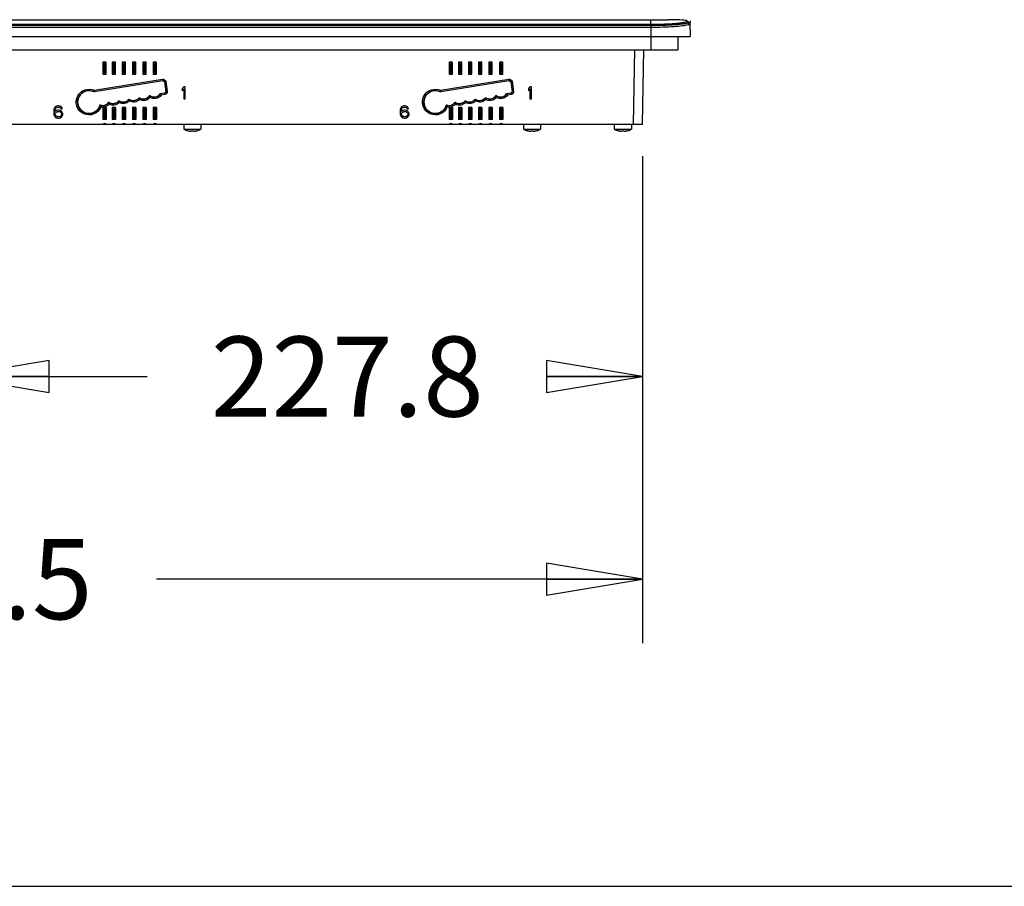
# Model space of a CAD drawing. Units: inches. Extents: x 0 to 11.7, y 0 to 8.3.
# Drawn here: x 3.9 to 5.8, y 0 to 1.7 of the extents above; entities that cross this region are included whole.
import ezdxf

# ---------------------------------------------------------------- set-up
doc = ezdxf.new("R2010")
doc.units = ezdxf.units.IN
doc.header["$LTSCALE"] = 0.64311
doc.header["$MEASUREMENT"] = 0
doc.layers.get('0').update_dxf_attribs({"linetype": 'CONTINUOUS'})
doc.layers.add('02___PRT_ALL_AXES', color=7, linetype='CONTINUOUS')
doc.layers.add('03___PRT_ALL_CURVES', color=7, linetype='CONTINUOUS')
doc.styles.get("Standard").update_dxf_attribs({"font": 'txt', "width": 0.8})
doc.dimstyles.new('DIMSTYLE_1', dxfattribs={"dimtxt": 0.15625, "dimasz": 0.1875, "dimexe": 0.125, "dimexo": 0.0625, "dimgap": 0.078125, "dimtad": 0, "dimtih": 1, "dimtoh": 1, "dimlfac": 6.666667, "dimzin": 4, "dimdsep": 46, "dimtxsty": 'STANDARD', "dimblk": 'CLOSED', "dimblk1": 'CLOSED', "dimblk2": 'CLOSED', "dimcen": 0.09, "dimazin": 1, "dimtfac": 1, "dimtofl": 0, "dimtmove": 0, "dimatfit": 3, "dimldrblk": 'CLOSED', "dimfxl": 1, "dimtolj": 1, "dimtzin": 4, "dimarcsym": 0})
doc.dimstyles.new('DIMSTYLE_2', dxfattribs={"dimtxt": 0.15625, "dimasz": 0.1875, "dimexe": 0.125, "dimexo": 0.0625, "dimgap": 0.078125, "dimtad": 0, "dimtih": 1, "dimtoh": 1, "dimdec": 1, "dimlfac": 6.666667, "dimzin": 4, "dimdsep": 46, "dimtxsty": 'STANDARD', "dimblk": 'CLOSED', "dimblk1": 'CLOSED', "dimblk2": 'CLOSED', "dimcen": 0.09, "dimadec": 1, "dimazin": 1, "dimtfac": 1, "dimtofl": 0, "dimtmove": 0, "dimatfit": 3, "dimldrblk": 'CLOSED', "dimfxl": 1, "dimtolj": 1, "dimtzin": 4, "dimarcsym": 0})

# ---------------------------------------------------------------- blocks, each defined once
blk = doc.blocks.new('_CLOSED')
at = {"color": 0, "linetype": 'BYBLOCK'}
for p, q in [((0, 0), (-1, 0.167)), ((-1, 0.167), (-1, -0.167)), ((-1, -0.167), (0, 0)), ((-1, 0), (0, 0))]:
    blk.add_line(p, q, dxfattribs=at)
blk = doc.blocks.new('*D6')
at = {"color": 2, "linetype": 'CONTINUOUS'}
for p, q in [((2.4362, 1.4251), (2.4362, 0.4744)), ((5.1144, 1.4251), (5.1144, 0.4744)), ((2.4362, 0.5994), (3.3847, 0.5994)), ((5.1144, 0.5994), (4.1659, 0.5994))]:
    blk.add_line(p, q, dxfattribs=at)
at = {"color": 2, "linetype": 'CONTINUOUS', "xscale": 0.1875, "yscale": 0.1875, "zscale": 0.1875, "rotation": 180}
blk.add_blockref('_CLOSED', (2.4362, 0.5994), dxfattribs=at)
at = {"color": 2, "linetype": 'CONTINUOUS', "xscale": 0.1875, "yscale": 0.1875, "zscale": 0.1875}
blk.add_blockref('_CLOSED', (5.1144, 0.5994), dxfattribs=at)
at = {"color": 2, "linetype": 'CONTINUOUS', "insert": (3.7753, 0.6775), "char_height": 0.15625, "width": 0.625, "attachment_point": 2, "line_spacing_factor": 0.9}
blk.add_mtext('453.5', dxfattribs=at)
blk = doc.blocks.new('*D8')
at = {"color": 2, "linetype": 'CONTINUOUS'}
for p, q in [((3.7689, 1.4251), (3.7689, 0.8699)), ((5.1144, 1.4251), (5.1144, 0.8699)), ((3.7689, 0.9949), (4.1478, 0.9949)), ((5.1144, 0.9949), (4.9291, 0.9949))]:
    blk.add_line(p, q, dxfattribs=at)
at = {"color": 2, "linetype": 'CONTINUOUS', "xscale": 0.1875, "yscale": 0.1875, "zscale": 0.1875, "rotation": 180}
blk.add_blockref('_CLOSED', (3.7689, 0.9949), dxfattribs=at)
at = {"color": 2, "linetype": 'CONTINUOUS', "xscale": 0.1875, "yscale": 0.1875, "zscale": 0.1875}
blk.add_blockref('_CLOSED', (5.1144, 0.9949), dxfattribs=at)
at = {"color": 2, "linetype": 'CONTINUOUS', "insert": (4.5384, 1.073), "char_height": 0.15625, "width": 0.625, "attachment_point": 2, "line_spacing_factor": 0.9}
blk.add_mtext('227.8', dxfattribs=at)

msp = doc.modelspace()

# ---------------------------------------------------------------- linework, layer by layer
at = {"color": 7, "linetype": 'CONTINUOUS'}
for p, q in [((2.3919, 1.6913), (5.1305, 1.6913)), ((5.1305, 1.6913), (5.1588, 1.6913)), ((5.1305, 1.6818), (5.1305, 1.6913)), ((5.1588, 1.6913), (5.1653, 1.6913)), ((5.1305, 1.6818), (2.42, 1.6818)), ((5.1306, 1.6761), (2.42, 1.6761)), ((5.1305, 1.6818), (5.1306, 1.6761)), ((5.1306, 1.6761), (5.1306, 1.6588)), ((5.2001, 1.6899), (5.2069, 1.6852)), ((5.2001, 1.6899), (5.2001, 1.6877)), ((5.2001, 1.688), (5.2069, 1.6829)), ((5.2001, 1.6877), (5.2069, 1.6826)), ((5.2069, 1.6852), (5.2074, 1.6588)), ((5.2069, 1.6829), (5.2069, 1.6827)), ((5.2069, 1.6827), (5.2069, 1.6826)), ((2.3432, 1.6588), (5.2074, 1.6588)), ((5.1304, 1.6588), (5.1304, 1.6324)), ((5.1835, 1.6588), (5.1835, 1.6324)), ((2.3671, 1.6324), (5.1835, 1.6324)), ((5.0966, 1.4876), (5.0992, 1.6324)), ((5.1144, 1.4876), (5.1169, 1.6324)), ((4.0615, 1.6086), (4.0615, 1.585)), ((4.0615, 1.6086), (4.0641, 1.606)), ((4.068, 1.6086), (4.0615, 1.6086)), ((4.0641, 1.5877), (4.0641, 1.606)), ((4.0641, 1.606), (4.0653, 1.606)), ((4.068, 1.6086), (4.0653, 1.606)), ((4.0653, 1.606), (4.0653, 1.5877)), ((4.068, 1.585), (4.068, 1.6086)), ((4.0798, 1.6086), (4.0798, 1.585)), ((4.0798, 1.6086), (4.0825, 1.606)), ((4.0863, 1.6086), (4.0798, 1.6086)), ((4.0825, 1.5877), (4.0825, 1.606)), ((4.0825, 1.606), (4.0837, 1.606)), ((4.0863, 1.6086), (4.0837, 1.606)), ((4.0837, 1.606), (4.0837, 1.5877)), ((4.0863, 1.585), (4.0863, 1.6086)), ((4.0994, 1.6086), (4.0994, 1.585)), ((4.0994, 1.6086), (4.102, 1.606)), ((4.1059, 1.6086), (4.0994, 1.6086)), ((4.102, 1.5877), (4.102, 1.606)), ((4.102, 1.606), (4.1032, 1.606)), ((4.1059, 1.6086), (4.1032, 1.606)), ((4.1032, 1.606), (4.1032, 1.5877)), ((4.1059, 1.585), (4.1059, 1.6086)), ((4.119, 1.6086), (4.119, 1.585)), ((4.119, 1.6086), (4.1217, 1.606)), ((4.1255, 1.6086), (4.119, 1.6086)), ((4.1217, 1.5877), (4.1217, 1.606)), ((4.1217, 1.606), (4.1229, 1.606)), ((4.1255, 1.6086), (4.1229, 1.606)), ((4.1229, 1.606), (4.1229, 1.5877)), ((4.1255, 1.585), (4.1255, 1.6086)), ((4.1391, 1.6086), (4.1391, 1.585)), ((4.1391, 1.6086), (4.1418, 1.606)), ((4.1456, 1.6086), (4.1391, 1.6086)), ((4.1418, 1.5877), (4.1418, 1.606)), ((4.1418, 1.606), (4.143, 1.606)), ((4.1456, 1.6086), (4.143, 1.606)), ((4.143, 1.606), (4.143, 1.5877)), ((4.1456, 1.585), (4.1456, 1.6086)), ((4.1598, 1.6086), (4.1598, 1.585)), ((4.1598, 1.6086), (4.1625, 1.606)), ((4.1663, 1.6086), (4.1598, 1.6086)), ((4.1625, 1.5877), (4.1625, 1.606)), ((4.1625, 1.606), (4.1636, 1.606)), ((4.1663, 1.6086), (4.1636, 1.606)), ((4.1636, 1.606), (4.1636, 1.5877)), ((4.1663, 1.585), (4.1663, 1.6086)), ((4.7371, 1.6086), (4.7371, 1.585)), ((4.7436, 1.6086), (4.7371, 1.6086)), ((4.7371, 1.6086), (4.7397, 1.606)), ((4.7397, 1.5877), (4.7397, 1.606)), ((4.7397, 1.606), (4.7409, 1.606)), ((4.7436, 1.6086), (4.7409, 1.606)), ((4.7409, 1.606), (4.7409, 1.5877)), ((4.7436, 1.585), (4.7436, 1.6086)), ((4.7554, 1.6086), (4.7554, 1.585)), ((4.7619, 1.6086), (4.7554, 1.6086)), ((4.7554, 1.6086), (4.7581, 1.606)), ((4.7581, 1.5877), (4.7581, 1.606)), ((4.7581, 1.606), (4.7592, 1.606)), ((4.7619, 1.6086), (4.7592, 1.606)), ((4.7592, 1.606), (4.7592, 1.5877)), ((4.7619, 1.585), (4.7619, 1.6086)), ((4.7749, 1.6086), (4.7749, 1.585)), ((4.7814, 1.6086), (4.7749, 1.6086)), ((4.7749, 1.6086), (4.7776, 1.606)), ((4.7776, 1.5877), (4.7776, 1.606)), ((4.7776, 1.606), (4.7788, 1.606)), ((4.7814, 1.6086), (4.7788, 1.606)), ((4.7788, 1.606), (4.7788, 1.5877)), ((4.7814, 1.585), (4.7814, 1.6086)), ((4.7946, 1.6086), (4.7946, 1.585)), ((4.8011, 1.6086), (4.7946, 1.6086)), ((4.7946, 1.6086), (4.7973, 1.606)), ((4.7973, 1.5877), (4.7973, 1.606)), ((4.7973, 1.606), (4.7985, 1.606)), ((4.8011, 1.6086), (4.7985, 1.606)), ((4.7985, 1.606), (4.7985, 1.5877)), ((4.8011, 1.585), (4.8011, 1.6086)), ((4.8147, 1.6086), (4.8147, 1.585)), ((4.8212, 1.6086), (4.8147, 1.6086)), ((4.8147, 1.6086), (4.8174, 1.606)), ((4.8174, 1.5877), (4.8174, 1.606)), ((4.8174, 1.606), (4.8186, 1.606)), ((4.8212, 1.6086), (4.8186, 1.606)), ((4.8186, 1.606), (4.8186, 1.5877)), ((4.8212, 1.585), (4.8212, 1.6086)), ((4.8354, 1.6086), (4.8354, 1.585)), ((4.8419, 1.6086), (4.8354, 1.6086)), ((4.8354, 1.6086), (4.8381, 1.606)), ((4.8381, 1.606), (4.8392, 1.606)), ((4.8381, 1.5877), (4.8381, 1.606)), ((4.8419, 1.6086), (4.8392, 1.606)), ((4.8392, 1.606), (4.8392, 1.5877)), ((4.8419, 1.585), (4.8419, 1.6086)), ((4.0615, 1.585), (4.0641, 1.5877)), ((4.0615, 1.585), (4.068, 1.585)), ((4.0653, 1.5877), (4.0641, 1.5877)), ((4.068, 1.585), (4.0653, 1.5877)), ((4.0798, 1.585), (4.0825, 1.5877)), ((4.0798, 1.585), (4.0863, 1.585)), ((4.0837, 1.5877), (4.0825, 1.5877)), ((4.0863, 1.585), (4.0837, 1.5877)), ((4.0994, 1.585), (4.102, 1.5877)), ((4.0994, 1.585), (4.1059, 1.585)), ((4.1032, 1.5877), (4.102, 1.5877)), ((4.1059, 1.585), (4.1032, 1.5877)), ((4.119, 1.585), (4.1217, 1.5877)), ((4.119, 1.585), (4.1255, 1.585)), ((4.1229, 1.5877), (4.1217, 1.5877)), ((4.1255, 1.585), (4.1229, 1.5877)), ((4.1391, 1.585), (4.1418, 1.5877)), ((4.1391, 1.585), (4.1456, 1.585)), ((4.143, 1.5877), (4.1418, 1.5877)), ((4.1456, 1.585), (4.143, 1.5877)), ((4.1598, 1.585), (4.1625, 1.5877)), ((4.1598, 1.585), (4.1663, 1.585)), ((4.1636, 1.5877), (4.1625, 1.5877)), ((4.1663, 1.585), (4.1636, 1.5877)), ((4.7371, 1.585), (4.7397, 1.5877)), ((4.7371, 1.585), (4.7436, 1.585)), ((4.7409, 1.5877), (4.7397, 1.5877)), ((4.7436, 1.585), (4.7409, 1.5877)), ((4.7554, 1.585), (4.7581, 1.5877)), ((4.7554, 1.585), (4.7619, 1.585)), ((4.7592, 1.5877), (4.7581, 1.5877)), ((4.7619, 1.585), (4.7592, 1.5877)), ((4.7749, 1.585), (4.7776, 1.5877)), ((4.7749, 1.585), (4.7814, 1.585)), ((4.7788, 1.5877), (4.7776, 1.5877)), ((4.7814, 1.585), (4.7788, 1.5877)), ((4.7946, 1.585), (4.7973, 1.5877)), ((4.7946, 1.585), (4.8011, 1.585)), ((4.7985, 1.5877), (4.7973, 1.5877)), ((4.8011, 1.585), (4.7985, 1.5877)), ((4.8147, 1.585), (4.8174, 1.5877)), ((4.8147, 1.585), (4.8212, 1.585)), ((4.8186, 1.5877), (4.8174, 1.5877)), ((4.8212, 1.585), (4.8186, 1.5877)), ((4.8354, 1.585), (4.8381, 1.5877)), ((4.8354, 1.585), (4.8419, 1.585)), ((4.8392, 1.5877), (4.8381, 1.5877)), ((4.8419, 1.585), (4.8392, 1.5877)), ((4.0447, 1.5535), (4.1777, 1.575)), ((4.0452, 1.5509), (4.1782, 1.5725)), ((4.1777, 1.575), (4.1782, 1.5725)), ((4.1842, 1.5704), (4.1815, 1.57)), ((4.1815, 1.57), (4.1846, 1.5511)), ((4.1842, 1.5704), (4.1872, 1.5514)), ((4.2192, 1.5602), (4.2162, 1.5567)), ((4.2162, 1.5567), (4.2162, 1.5527)), ((4.2162, 1.5527), (4.2192, 1.5562)), ((4.2222, 1.5602), (4.2192, 1.5602)), ((4.2192, 1.5562), (4.2192, 1.5366)), ((4.2222, 1.5366), (4.2222, 1.5602)), ((4.7203, 1.5535), (4.8533, 1.575)), ((4.7208, 1.5509), (4.8537, 1.5725)), ((4.8533, 1.575), (4.8537, 1.5725)), ((4.8598, 1.5704), (4.8571, 1.57)), ((4.8571, 1.57), (4.8602, 1.5511)), ((4.8598, 1.5704), (4.8628, 1.5514)), ((4.8948, 1.5602), (4.8918, 1.5567)), ((4.8918, 1.5567), (4.8918, 1.5527)), ((4.8918, 1.5527), (4.8948, 1.5562)), ((4.8977, 1.5602), (4.8948, 1.5602)), ((4.8948, 1.5562), (4.8948, 1.5366)), ((4.8977, 1.5366), (4.8977, 1.5602)), ((4.0446, 1.5535), (4.0435, 1.5511)), ((4.0435, 1.5509), (4.0435, 1.5511)), ((4.0447, 1.5535), (4.0452, 1.5509)), ((4.1322, 1.5388), (4.1321, 1.5391)), ((4.1322, 1.5388), (4.1327, 1.5353)), ((4.1527, 1.5432), (4.1527, 1.5435)), ((4.1527, 1.5432), (4.1534, 1.5394)), ((4.1822, 1.5477), (4.1735, 1.5463)), ((4.1735, 1.5463), (4.1751, 1.5438)), ((4.1826, 1.545), (4.1751, 1.5438)), ((4.1826, 1.545), (4.1822, 1.5477)), ((4.1872, 1.5514), (4.1846, 1.5511)), ((4.7202, 1.5535), (4.7191, 1.5511)), ((4.7191, 1.5509), (4.7191, 1.5511)), ((4.7203, 1.5535), (4.7208, 1.5509)), ((4.8078, 1.5388), (4.8077, 1.5391)), ((4.8078, 1.5388), (4.8083, 1.5353)), ((4.8283, 1.5432), (4.8282, 1.5435)), ((4.8283, 1.5432), (4.829, 1.5394)), ((4.8578, 1.5477), (4.8491, 1.5463)), ((4.8491, 1.5463), (4.8507, 1.5438)), ((4.8582, 1.545), (4.8507, 1.5438)), ((4.8582, 1.545), (4.8578, 1.5477)), ((4.8628, 1.5514), (4.8602, 1.5511)), ((3.9671, 1.519), (3.9661, 1.5165)), ((3.9685, 1.521), (3.9671, 1.519)), ((3.971, 1.5225), (3.9685, 1.521)), ((3.969, 1.5175), (3.97, 1.519)), ((3.97, 1.519), (3.9715, 1.52)), ((3.9734, 1.523), (3.971, 1.5225)), ((3.9715, 1.52), (3.973, 1.5205)), ((3.973, 1.5205), (3.9759, 1.5205)), ((3.9754, 1.523), (3.9734, 1.523)), ((3.9779, 1.5225), (3.9754, 1.523)), ((3.9759, 1.5205), (3.9774, 1.52)), ((3.9774, 1.52), (3.9789, 1.519)), ((3.9803, 1.521), (3.9779, 1.5225)), ((3.9789, 1.519), (3.9798, 1.5175)), ((3.9818, 1.519), (3.9803, 1.521)), ((3.9823, 1.5175), (3.9818, 1.519)), ((4.0562, 1.5249), (4.0579, 1.5215)), ((4.0615, 1.52), (4.0615, 1.4964)), ((4.0615, 1.52), (4.0641, 1.5174)), ((4.068, 1.52), (4.0615, 1.52)), ((4.068, 1.52), (4.0653, 1.5174)), ((4.068, 1.52), (4.068, 1.4964)), ((4.0734, 1.5298), (4.0733, 1.53)), ((4.0734, 1.5298), (4.074, 1.5263)), ((4.0798, 1.52), (4.0798, 1.4964)), ((4.0798, 1.52), (4.0825, 1.5174)), ((4.0863, 1.52), (4.0798, 1.52)), ((4.0863, 1.52), (4.0837, 1.5174)), ((4.0863, 1.52), (4.0863, 1.4964)), ((4.0928, 1.5329), (4.0928, 1.5332)), ((4.0928, 1.5329), (4.0933, 1.5294)), ((4.0994, 1.52), (4.0994, 1.4964)), ((4.0994, 1.52), (4.102, 1.5174)), ((4.1059, 1.52), (4.0994, 1.52)), ((4.1059, 1.52), (4.1032, 1.5174)), ((4.1059, 1.52), (4.1059, 1.4964)), ((4.1125, 1.5358), (4.1124, 1.5361)), ((4.1125, 1.5358), (4.113, 1.5324)), ((4.119, 1.52), (4.119, 1.4964)), ((4.119, 1.52), (4.1217, 1.5174)), ((4.1255, 1.52), (4.119, 1.52)), ((4.1255, 1.52), (4.1229, 1.5174)), ((4.1255, 1.52), (4.1255, 1.4964)), ((4.1391, 1.52), (4.1391, 1.4964)), ((4.1391, 1.52), (4.1418, 1.5174)), ((4.1456, 1.52), (4.1391, 1.52)), ((4.1456, 1.52), (4.143, 1.5174)), ((4.1456, 1.52), (4.1456, 1.4964)), ((4.1598, 1.52), (4.1598, 1.4964)), ((4.1598, 1.52), (4.1625, 1.5174)), ((4.1663, 1.52), (4.1598, 1.52)), ((4.1663, 1.52), (4.1636, 1.5174)), ((4.1663, 1.52), (4.1663, 1.4964)), ((4.2192, 1.5366), (4.2222, 1.5366)), ((4.6426, 1.519), (4.6417, 1.5165)), ((4.6441, 1.521), (4.6426, 1.519)), ((4.6466, 1.5225), (4.6441, 1.521)), ((4.6446, 1.5175), (4.6456, 1.519)), ((4.6456, 1.519), (4.6471, 1.52)), ((4.649, 1.523), (4.6466, 1.5225)), ((4.6471, 1.52), (4.6485, 1.5205)), ((4.6485, 1.5205), (4.6515, 1.5205)), ((4.651, 1.523), (4.649, 1.523)), ((4.6535, 1.5225), (4.651, 1.523)), ((4.6515, 1.5205), (4.653, 1.52)), ((4.653, 1.52), (4.6545, 1.519)), ((4.6559, 1.521), (4.6535, 1.5225)), ((4.6545, 1.519), (4.6554, 1.5175)), ((4.6574, 1.519), (4.6559, 1.521)), ((4.6579, 1.5175), (4.6574, 1.519)), ((4.7318, 1.5249), (4.7335, 1.5215)), ((4.7371, 1.52), (4.7371, 1.4964)), ((4.7436, 1.52), (4.7371, 1.52)), ((4.7371, 1.52), (4.7397, 1.5174)), ((4.7436, 1.52), (4.7409, 1.5174)), ((4.7436, 1.52), (4.7436, 1.4964)), ((4.749, 1.5298), (4.7489, 1.53)), ((4.749, 1.5298), (4.7496, 1.5263)), ((4.7554, 1.52), (4.7554, 1.4964)), ((4.7619, 1.52), (4.7554, 1.52)), ((4.7554, 1.52), (4.7581, 1.5174)), ((4.7619, 1.52), (4.7592, 1.5174)), ((4.7619, 1.52), (4.7619, 1.4964)), ((4.7684, 1.5329), (4.7684, 1.5332)), ((4.7684, 1.5329), (4.7689, 1.5294)), ((4.7749, 1.52), (4.7749, 1.4964)), ((4.7814, 1.52), (4.7749, 1.52)), ((4.7749, 1.52), (4.7776, 1.5174)), ((4.7814, 1.52), (4.7788, 1.5174)), ((4.7814, 1.52), (4.7814, 1.4964)), ((4.7881, 1.5358), (4.788, 1.5361)), ((4.7881, 1.5358), (4.7886, 1.5324)), ((4.7946, 1.52), (4.7946, 1.4964)), ((4.8011, 1.52), (4.7946, 1.52)), ((4.7946, 1.52), (4.7973, 1.5174)), ((4.8011, 1.52), (4.7985, 1.5174)), ((4.8011, 1.52), (4.8011, 1.4964)), ((4.8147, 1.52), (4.8147, 1.4964)), ((4.8212, 1.52), (4.8147, 1.52)), ((4.8147, 1.52), (4.8174, 1.5174)), ((4.8212, 1.52), (4.8186, 1.5174)), ((4.8212, 1.52), (4.8212, 1.4964)), ((4.8354, 1.52), (4.8354, 1.4964)), ((4.8419, 1.52), (4.8354, 1.52)), ((4.8354, 1.52), (4.8381, 1.5174)), ((4.8419, 1.52), (4.8392, 1.5174)), ((4.8419, 1.52), (4.8419, 1.4964)), ((4.8948, 1.5366), (4.8977, 1.5366)), ((3.9661, 1.5165), (3.9656, 1.5129)), ((3.9656, 1.5129), (3.9656, 1.5094)), ((3.9656, 1.5094), (3.9661, 1.5059)), ((3.9661, 1.5059), (3.9671, 1.5034)), ((3.9671, 1.5034), (3.9685, 1.5014)), ((3.968, 1.5129), (3.9685, 1.516)), ((3.971, 1.5139), (3.968, 1.5119)), ((3.968, 1.5119), (3.968, 1.5129)), ((3.9685, 1.516), (3.969, 1.5175)), ((3.9685, 1.5079), (3.969, 1.5094)), ((3.9685, 1.5064), (3.9685, 1.5079)), ((3.969, 1.5049), (3.9685, 1.5064)), ((3.9685, 1.5014), (3.971, 1.4999)), ((3.969, 1.5094), (3.97, 1.5104)), ((3.97, 1.5034), (3.969, 1.5049)), ((3.97, 1.5104), (3.9715, 1.5114)), ((3.9715, 1.5024), (3.97, 1.5034)), ((3.9734, 1.5145), (3.971, 1.5139)), ((3.971, 1.4999), (3.9734, 1.4994)), ((3.9715, 1.5114), (3.973, 1.5119)), ((3.973, 1.5019), (3.9715, 1.5024)), ((3.973, 1.5119), (3.9764, 1.5119)), ((3.9764, 1.5019), (3.973, 1.5019)), ((3.9759, 1.5145), (3.9734, 1.5145)), ((3.9734, 1.4994), (3.9759, 1.4994)), ((3.9784, 1.5139), (3.9759, 1.5145)), ((3.9759, 1.4994), (3.9784, 1.4999)), ((3.9764, 1.5119), (3.9779, 1.5114)), ((3.9779, 1.5024), (3.9764, 1.5019)), ((3.9779, 1.5114), (3.9794, 1.5104)), ((3.9794, 1.5034), (3.9779, 1.5024)), ((3.9808, 1.5124), (3.9784, 1.5139)), ((3.9784, 1.4999), (3.9808, 1.5014)), ((3.9794, 1.5104), (3.9803, 1.5094)), ((3.9803, 1.5049), (3.9794, 1.5034)), ((3.9798, 1.5175), (3.9823, 1.5175)), ((3.9803, 1.5094), (3.9808, 1.5079)), ((3.9808, 1.5064), (3.9803, 1.5049)), ((3.9823, 1.5109), (3.9808, 1.5124)), ((3.9808, 1.5079), (3.9808, 1.5064)), ((3.9808, 1.5014), (3.9823, 1.5034)), ((3.9833, 1.5084), (3.9823, 1.5109)), ((3.9823, 1.5034), (3.9833, 1.5059)), ((3.9833, 1.5059), (3.9833, 1.5084)), ((4.0615, 1.4964), (4.0641, 1.4991)), ((4.0641, 1.4991), (4.0641, 1.5174)), ((4.0641, 1.5174), (4.0653, 1.5174)), ((4.0653, 1.4991), (4.0641, 1.4991)), ((4.0653, 1.5174), (4.0653, 1.4991)), ((4.068, 1.4964), (4.0653, 1.4991)), ((4.0798, 1.4964), (4.0825, 1.4991)), ((4.0825, 1.4991), (4.0825, 1.5174)), ((4.0825, 1.5174), (4.0837, 1.5174)), ((4.0837, 1.4991), (4.0825, 1.4991)), ((4.0837, 1.5174), (4.0837, 1.4991)), ((4.0863, 1.4964), (4.0837, 1.4991)), ((4.0994, 1.4964), (4.102, 1.4991)), ((4.102, 1.4991), (4.102, 1.5174)), ((4.102, 1.5174), (4.1032, 1.5174)), ((4.1032, 1.4991), (4.102, 1.4991)), ((4.1032, 1.5174), (4.1032, 1.4991)), ((4.1059, 1.4964), (4.1032, 1.4991)), ((4.119, 1.4964), (4.1217, 1.4991)), ((4.1217, 1.4991), (4.1217, 1.5174)), ((4.1217, 1.5174), (4.1229, 1.5174)), ((4.1229, 1.4991), (4.1217, 1.4991)), ((4.1229, 1.5174), (4.1229, 1.4991)), ((4.1255, 1.4964), (4.1229, 1.4991)), ((4.1391, 1.4964), (4.1418, 1.4991)), ((4.1418, 1.4991), (4.1418, 1.5174)), ((4.1418, 1.5174), (4.143, 1.5174)), ((4.143, 1.4991), (4.1418, 1.4991)), ((4.143, 1.5174), (4.143, 1.4991)), ((4.1456, 1.4964), (4.143, 1.4991)), ((4.1598, 1.4964), (4.1625, 1.4991)), ((4.1625, 1.4991), (4.1625, 1.5174)), ((4.1625, 1.5174), (4.1636, 1.5174)), ((4.1636, 1.4991), (4.1625, 1.4991)), ((4.1636, 1.5174), (4.1636, 1.4991)), ((4.1663, 1.4964), (4.1636, 1.4991)), ((4.6417, 1.5165), (4.6412, 1.5129)), ((4.6412, 1.5129), (4.6412, 1.5094)), ((4.6412, 1.5094), (4.6417, 1.5059)), ((4.6417, 1.5059), (4.6426, 1.5034)), ((4.6426, 1.5034), (4.6441, 1.5014)), ((4.6436, 1.5129), (4.6441, 1.516)), ((4.6466, 1.5139), (4.6436, 1.5119)), ((4.6436, 1.5119), (4.6436, 1.5129)), ((4.6441, 1.516), (4.6446, 1.5175)), ((4.6441, 1.5079), (4.6446, 1.5094)), ((4.6441, 1.5064), (4.6441, 1.5079)), ((4.6446, 1.5049), (4.6441, 1.5064)), ((4.6441, 1.5014), (4.6466, 1.4999)), ((4.6446, 1.5094), (4.6456, 1.5104)), ((4.6456, 1.5034), (4.6446, 1.5049)), ((4.6456, 1.5104), (4.6471, 1.5114)), ((4.6471, 1.5024), (4.6456, 1.5034)), ((4.649, 1.5145), (4.6466, 1.5139)), ((4.6466, 1.4999), (4.649, 1.4994)), ((4.6471, 1.5114), (4.6485, 1.5119)), ((4.6485, 1.5019), (4.6471, 1.5024)), ((4.6485, 1.5119), (4.652, 1.5119)), ((4.652, 1.5019), (4.6485, 1.5019)), ((4.6515, 1.5145), (4.649, 1.5145)), ((4.649, 1.4994), (4.6515, 1.4994)), ((4.654, 1.5139), (4.6515, 1.5145)), ((4.6515, 1.4994), (4.654, 1.4999)), ((4.652, 1.5119), (4.6535, 1.5114)), ((4.6535, 1.5024), (4.652, 1.5019)), ((4.6535, 1.5114), (4.6549, 1.5104)), ((4.6549, 1.5034), (4.6535, 1.5024)), ((4.6564, 1.5124), (4.654, 1.5139)), ((4.654, 1.4999), (4.6564, 1.5014)), ((4.6549, 1.5104), (4.6559, 1.5094)), ((4.6559, 1.5049), (4.6549, 1.5034)), ((4.6554, 1.5175), (4.6579, 1.5175)), ((4.6559, 1.5094), (4.6564, 1.5079)), ((4.6564, 1.5064), (4.6559, 1.5049)), ((4.6579, 1.5109), (4.6564, 1.5124)), ((4.6564, 1.5079), (4.6564, 1.5064)), ((4.6564, 1.5014), (4.6579, 1.5034)), ((4.6589, 1.5084), (4.6579, 1.5109)), ((4.6579, 1.5034), (4.6589, 1.5059)), ((4.6589, 1.5059), (4.6589, 1.5084)), ((4.7371, 1.4964), (4.7397, 1.4991)), ((4.7397, 1.4991), (4.7397, 1.5174)), ((4.7397, 1.5174), (4.7409, 1.5174)), ((4.7409, 1.4991), (4.7397, 1.4991)), ((4.7409, 1.5174), (4.7409, 1.4991)), ((4.7436, 1.4964), (4.7409, 1.4991)), ((4.7554, 1.4964), (4.7581, 1.4991)), ((4.7581, 1.4991), (4.7581, 1.5174)), ((4.7581, 1.5174), (4.7592, 1.5174)), ((4.7592, 1.4991), (4.7581, 1.4991)), ((4.7592, 1.5174), (4.7592, 1.4991)), ((4.7619, 1.4964), (4.7592, 1.4991)), ((4.7749, 1.4964), (4.7776, 1.4991)), ((4.7776, 1.4991), (4.7776, 1.5174)), ((4.7776, 1.5174), (4.7788, 1.5174)), ((4.7788, 1.4991), (4.7776, 1.4991)), ((4.7788, 1.5174), (4.7788, 1.4991)), ((4.7814, 1.4964), (4.7788, 1.4991)), ((4.7946, 1.4964), (4.7973, 1.4991)), ((4.7973, 1.4991), (4.7973, 1.5174)), ((4.7973, 1.5174), (4.7985, 1.5174)), ((4.7985, 1.4991), (4.7973, 1.4991)), ((4.7985, 1.5174), (4.7985, 1.4991)), ((4.8011, 1.4964), (4.7985, 1.4991)), ((4.8147, 1.4964), (4.8174, 1.4991)), ((4.8174, 1.4991), (4.8174, 1.5174)), ((4.8174, 1.5174), (4.8186, 1.5174)), ((4.8186, 1.4991), (4.8174, 1.4991)), ((4.8186, 1.5174), (4.8186, 1.4991)), ((4.8212, 1.4964), (4.8186, 1.4991)), ((4.8354, 1.4964), (4.8381, 1.4991)), ((4.8381, 1.5174), (4.8392, 1.5174)), ((4.8381, 1.4991), (4.8381, 1.5174)), ((4.8392, 1.4991), (4.8381, 1.4991)), ((4.8392, 1.5174), (4.8392, 1.4991)), ((4.8419, 1.4964), (4.8392, 1.4991)), ((2.4362, 1.4876), (5.1144, 1.4876)), ((4.068, 1.4964), (4.0615, 1.4964)), ((4.0863, 1.4964), (4.0798, 1.4964)), ((4.1059, 1.4964), (4.0994, 1.4964)), ((4.1255, 1.4964), (4.119, 1.4964)), ((4.1456, 1.4964), (4.1391, 1.4964)), ((4.1663, 1.4964), (4.1598, 1.4964)), ((4.2192, 1.487), (4.2192, 1.4776)), ((4.2526, 1.487), (4.2192, 1.487)), ((4.2526, 1.487), (4.2526, 1.4776)), ((4.7436, 1.4964), (4.7371, 1.4964)), ((4.7619, 1.4964), (4.7554, 1.4964)), ((4.7814, 1.4964), (4.7749, 1.4964)), ((4.8011, 1.4964), (4.7946, 1.4964)), ((4.8212, 1.4964), (4.8147, 1.4964)), ((4.8419, 1.4964), (4.8354, 1.4964)), ((4.9155, 1.487), (4.8821, 1.487)), ((4.8821, 1.487), (4.8821, 1.4776)), ((4.9155, 1.487), (4.9155, 1.4776)), ((5.0927, 1.487), (5.0593, 1.487)), ((5.0593, 1.487), (5.0593, 1.4776)), ((5.0927, 1.487), (5.0927, 1.4776)), ((4.2274, 1.4746), (4.2275, 1.4747)), ((4.2337, 1.4741), (4.2337, 1.4747)), ((4.2381, 1.4747), (4.2381, 1.4741)), ((4.2444, 1.4747), (4.2444, 1.4746)), ((4.8903, 1.4746), (4.8903, 1.4747)), ((4.8966, 1.4741), (4.8966, 1.4747)), ((4.901, 1.4747), (4.901, 1.4741)), ((4.9073, 1.4747), (4.9073, 1.4746)), ((5.0675, 1.4746), (5.0675, 1.4747)), ((5.0738, 1.4741), (5.0738, 1.4747)), ((5.0782, 1.4747), (5.0782, 1.4741)), ((5.0844, 1.4747), (5.0845, 1.4746)), ((0, 0), (11.6929, 0))]:
    msp.add_line(p, q, dxfattribs=at)
for centre, radius, start, end in [((5.1624, 1.1837), 0.5076, 87.7047, 89.6677), ((5.1624, 1.1844), 0.5069, 85.7338, 89.6686), ((5.1624, 1.1854), 0.5059, 85.7313, 87.704), ((4.1465, 1.569), 0.1005, 205.8753, 206.0333), ((4.0618, 1.538), 0.0142, 246.7378, 266.5571), ((4.0618, 1.5379), 0.0168, 256.6065, 266.1191), ((4.0618, 1.5379), 0.0169, 266.1677, 282.451), ((4.0618, 1.538), 0.0142, 266.6733, 283.0015), ((4.0618, 1.5379), 0.0169, 303.116, 316.4915), ((4.8221, 1.569), 0.1005, 205.8753, 206.0333), ((4.7374, 1.538), 0.0142, 246.7378, 266.5571), ((4.7374, 1.5379), 0.0168, 256.6065, 266.1191), ((4.7374, 1.5379), 0.0169, 266.1677, 282.451), ((4.7374, 1.538), 0.0142, 266.6733, 283.0015), ((4.7374, 1.5379), 0.0169, 303.116, 316.4915), ((4.0647, 1.4817), 0.00674, 61.1892, 118.8108), ((4.0831, 1.4817), 0.00674, 61.1892, 118.8108), ((4.1026, 1.4817), 0.00674, 61.1892, 118.8108), ((4.1223, 1.4817), 0.00674, 61.1892, 118.8108), ((4.1424, 1.4817), 0.00674, 61.1892, 118.8108), ((4.1631, 1.4817), 0.00674, 61.1892, 118.8108), ((4.7403, 1.4817), 0.00674, 61.1892, 118.8108), ((4.7587, 1.4817), 0.00674, 61.1892, 118.8108), ((4.7782, 1.4817), 0.00674, 61.1892, 118.8108), ((4.7979, 1.4817), 0.00674, 61.1892, 118.8108), ((4.818, 1.4817), 0.00674, 61.1892, 118.8108), ((4.8386, 1.4817), 0.00674, 61.1892, 118.8108), ((4.2359, 1.5106), 0.037, 243.1849, 256.0904), ((4.2359, 1.5106), 0.0369, 256.7591, 261.4445), ((4.2337, 1.496), 0.0222, 261.4413, 262.6386), ((4.2359, 1.5155), 0.0409, 266.938, 273.062), ((4.2381, 1.496), 0.0222, 277.3614, 278.5586), ((4.2359, 1.5106), 0.0369, 278.5555, 283.2409), ((4.2359, 1.5106), 0.037, 283.9096, 296.8151), ((4.8988, 1.5106), 0.037, 243.1849, 256.0904), ((4.8988, 1.5106), 0.0369, 256.7591, 261.4445), ((4.8966, 1.496), 0.0222, 261.4413, 262.6386), ((4.8988, 1.5155), 0.0409, 266.938, 273.062), ((4.901, 1.496), 0.0222, 277.3614, 278.5586), ((4.8988, 1.5106), 0.0369, 278.5555, 283.2409), ((4.8988, 1.5106), 0.037, 283.9096, 296.8151), ((5.076, 1.5106), 0.037, 243.1849, 256.0904), ((5.076, 1.5106), 0.0369, 256.7591, 261.4445), ((5.0738, 1.496), 0.0222, 261.4413, 262.6386), ((5.076, 1.5155), 0.0409, 266.938, 273.062), ((5.0782, 1.496), 0.0222, 277.3614, 278.5586), ((5.076, 1.5106), 0.0369, 278.5555, 283.2409), ((5.076, 1.5106), 0.037, 283.9096, 296.8151)]:
    msp.add_arc(centre, radius, start, end, dxfattribs=at)
for centre, major_axis, ratio, start_param, end_param in [((4.1785, 1.5693), (0.00295, 0.00021), 0.999744, 0.08823, 1.658721), ((4.854, 1.5693), (0.00295, 0.00021), 0.999744, 0.08823, 1.658721), ((4.0345, 1.5305), (0, 0.0223), 1, -0.416079, 4.467539), ((4.1208, 1.5473), (0, 0.014), 1, -3.785761, -2.195833), ((4.1405, 1.5503), (0, 0.014), 1, -3.783343, -2.080609), ((4.1617, 1.5541), (0, 0.0139), 1, -3.850629, -2.14686), ((4.1815, 1.5507), (-0.00182, 0.00232), 0.999343, -3.646461, -2.075969), ((4.7101, 1.5305), (0, 0.0223), 1, -0.416079, 4.467539), ((4.7964, 1.5473), (0, 0.014), 1, -3.785761, -2.195833), ((4.8161, 1.5503), (0, 0.014), 1, -3.783343, -2.080609), ((4.8373, 1.5541), (0, 0.0139), 1, -3.850629, -2.14686), ((4.8571, 1.5507), (-0.00182, 0.00232), 0.999343, -3.646461, -2.075969), ((4.0618, 1.5379), (0, 0.014), 1, 2.718996, 4.11448), ((4.0815, 1.5414), (0, 0.014), 1, -3.763691, -2.199353), ((4.1011, 1.5443), (0, 0.014), 1, -3.785695, -2.199288), ((4.7374, 1.5379), (0, 0.014), 1, 2.718996, 4.11448), ((4.7571, 1.5414), (0, 0.014), 1, -3.763691, -2.199353), ((4.7767, 1.5443), (0, 0.014), 1, -3.785695, -2.199288)]:
    msp.add_ellipse(centre, major_axis=major_axis, ratio=ratio, start_param=start_param, end_param=end_param, dxfattribs=at)
for points, knots in [([(5.2001, 1.6877), (5.2001, 1.6872), (5.1977, 1.6862), (5.1942, 1.6854), (5.1876, 1.6844), (5.1792, 1.6835), (5.1688, 1.6828), (5.1524, 1.682), (5.1395, 1.6818), (5.1306, 1.6818)], [0, 0, 0, 0, 0.024529, 0.082748, 0.17521, 0.298836, 0.449218, 0.620592, 1, 1, 1, 1]), ([(5.2036, 1.681), (5.2001, 1.68), (5.1909, 1.6787), (5.1745, 1.6773), (5.1537, 1.6763), (5.1386, 1.6761), (5.1306, 1.6761)], [0, 0, 0, 0, 0.147744, 0.379601, 0.673367, 1, 1, 1, 1]), ([(5.2069, 1.6826), (5.2067, 1.6822), (5.2055, 1.6816), (5.2044, 1.6812), (5.2036, 1.681)], [0, 0, 0, 0, 0.354197, 1, 1, 1, 1]), ([(4.1777, 1.575), (4.1791, 1.5753), (4.1823, 1.5746), (4.1839, 1.5718), (4.1842, 1.5704)], [0, 0, 0, 0, 0.500108, 1, 1, 1, 1]), ([(4.8533, 1.575), (4.8547, 1.5753), (4.8579, 1.5746), (4.8595, 1.5718), (4.8598, 1.5704)], [0, 0, 0, 0, 0.500108, 1, 1, 1, 1]), ([(4.0123, 1.5424), (4.0152, 1.5478), (4.0255, 1.5567), (4.0391, 1.5559), (4.0447, 1.5535)], [0, 0, 0, 0, 0.500171, 1, 1, 1, 1]), ([(4.1782, 1.5725), (4.1789, 1.5726), (4.1806, 1.5722), (4.1814, 1.5708), (4.1815, 1.57)], [0, 0, 0, 0, 0.500524, 1, 1, 1, 1]), ([(4.6879, 1.5424), (4.6908, 1.5478), (4.7011, 1.5567), (4.7147, 1.5559), (4.7203, 1.5535)], [0, 0, 0, 0, 0.500171, 1, 1, 1, 1]), ([(4.8537, 1.5725), (4.8545, 1.5726), (4.8561, 1.5722), (4.857, 1.5708), (4.8571, 1.57)], [0, 0, 0, 0, 0.500524, 1, 1, 1, 1]), ([(4.0579, 1.5215), (4.0555, 1.5153), (4.0451, 1.5045), (4.0228, 1.505), (4.0078, 1.5215), (4.0092, 1.5365), (4.0123, 1.5424)], [0, 0, 0, 0, 0.249558, 0.499559, 0.749893, 1, 1, 1, 1]), ([(4.0126, 1.5358), (4.0141, 1.5419), (4.023, 1.5535), (4.0377, 1.5537), (4.0435, 1.5511)], [0, 0, 0, 0, 0.500265, 1, 1, 1, 1]), ([(4.1322, 1.5388), (4.13, 1.536), (4.1232, 1.5317), (4.1154, 1.5337), (4.1125, 1.5358)], [0, 0, 0, 0, 0.499831, 1, 1, 1, 1]), ([(4.1527, 1.5432), (4.1508, 1.5399), (4.1438, 1.5347), (4.1353, 1.5366), (4.1322, 1.5388)], [0, 0, 0, 0, 0.499799, 1, 1, 1, 1]), ([(4.1534, 1.5394), (4.151, 1.5366), (4.144, 1.5324), (4.136, 1.5336), (4.1327, 1.5353)], [0, 0, 0, 0, 0.499801, 1, 1, 1, 1]), ([(4.1735, 1.5463), (4.1714, 1.5431), (4.1641, 1.5382), (4.1557, 1.5407), (4.1527, 1.5432)], [0, 0, 0, 0, 0.499798, 1, 1, 1, 1]), ([(4.1751, 1.5438), (4.1727, 1.5407), (4.1653, 1.536), (4.1568, 1.5375), (4.1534, 1.5394)], [0, 0, 0, 0, 0.499792, 1, 1, 1, 1]), ([(4.1846, 1.5511), (4.1847, 1.5503), (4.1844, 1.5487), (4.1829, 1.5478), (4.1822, 1.5477)], [0, 0, 0, 0, 0.500381, 1, 1, 1, 1]), ([(4.1872, 1.5514), (4.1875, 1.55), (4.1868, 1.5469), (4.184, 1.5452), (4.1826, 1.545)], [0, 0, 0, 0, 0.500061, 1, 1, 1, 1]), ([(4.7335, 1.5215), (4.7311, 1.5153), (4.7207, 1.5045), (4.6984, 1.505), (4.6834, 1.5215), (4.6848, 1.5365), (4.6879, 1.5424)], [0, 0, 0, 0, 0.249558, 0.499559, 0.749893, 1, 1, 1, 1]), ([(4.6882, 1.5358), (4.6897, 1.5419), (4.6986, 1.5535), (4.7133, 1.5537), (4.7191, 1.5511)], [0, 0, 0, 0, 0.500265, 1, 1, 1, 1]), ([(4.8078, 1.5388), (4.8056, 1.536), (4.7988, 1.5317), (4.791, 1.5337), (4.7881, 1.5358)], [0, 0, 0, 0, 0.499831, 1, 1, 1, 1]), ([(4.8283, 1.5432), (4.8264, 1.5399), (4.8194, 1.5347), (4.8109, 1.5366), (4.8078, 1.5388)], [0, 0, 0, 0, 0.499799, 1, 1, 1, 1]), ([(4.829, 1.5394), (4.8266, 1.5366), (4.8196, 1.5324), (4.8116, 1.5336), (4.8083, 1.5353)], [0, 0, 0, 0, 0.499801, 1, 1, 1, 1]), ([(4.8491, 1.5463), (4.847, 1.5431), (4.8397, 1.5382), (4.8313, 1.5407), (4.8283, 1.5432)], [0, 0, 0, 0, 0.499798, 1, 1, 1, 1]), ([(4.8507, 1.5438), (4.8483, 1.5407), (4.8409, 1.536), (4.8324, 1.5375), (4.829, 1.5394)], [0, 0, 0, 0, 0.499792, 1, 1, 1, 1]), ([(4.8602, 1.5511), (4.8603, 1.5503), (4.8599, 1.5487), (4.8585, 1.5478), (4.8578, 1.5477)], [0, 0, 0, 0, 0.500381, 1, 1, 1, 1]), ([(4.8628, 1.5514), (4.863, 1.55), (4.8623, 1.5469), (4.8596, 1.5452), (4.8582, 1.545)], [0, 0, 0, 0, 0.500061, 1, 1, 1, 1]), ([(4.0562, 1.5249), (4.0548, 1.5194), (4.0472, 1.5091), (4.0285, 1.5065), (4.0132, 1.5175), (4.0113, 1.5302), (4.0126, 1.5358)], [0, 0, 0, 0, 0.249525, 0.499444, 0.74977, 1, 1, 1, 1]), ([(4.0928, 1.5329), (4.0907, 1.5301), (4.084, 1.5259), (4.0763, 1.5277), (4.0734, 1.5298)], [0, 0, 0, 0, 0.499834, 1, 1, 1, 1]), ([(4.0933, 1.5294), (4.0909, 1.527), (4.0844, 1.5236), (4.0771, 1.5247), (4.074, 1.5263)], [0, 0, 0, 0, 0.499835, 1, 1, 1, 1]), ([(4.1125, 1.5358), (4.1103, 1.533), (4.1035, 1.5288), (4.0957, 1.5308), (4.0928, 1.5329)], [0, 0, 0, 0, 0.499832, 1, 1, 1, 1]), ([(4.113, 1.5324), (4.1105, 1.5299), (4.1038, 1.5265), (4.0964, 1.5278), (4.0933, 1.5294)], [0, 0, 0, 0, 0.499827, 1, 1, 1, 1]), ([(4.1327, 1.5353), (4.1302, 1.5329), (4.1235, 1.5294), (4.1161, 1.5307), (4.113, 1.5324)], [0, 0, 0, 0, 0.499827, 1, 1, 1, 1]), ([(4.7318, 1.5249), (4.7304, 1.5194), (4.7228, 1.5091), (4.7041, 1.5065), (4.6888, 1.5175), (4.6869, 1.5302), (4.6882, 1.5358)], [0, 0, 0, 0, 0.249525, 0.499444, 0.74977, 1, 1, 1, 1]), ([(4.7684, 1.5329), (4.7663, 1.5301), (4.7596, 1.5259), (4.7519, 1.5277), (4.749, 1.5298)], [0, 0, 0, 0, 0.499834, 1, 1, 1, 1]), ([(4.7689, 1.5294), (4.7665, 1.527), (4.7599, 1.5236), (4.7527, 1.5247), (4.7496, 1.5263)], [0, 0, 0, 0, 0.499835, 1, 1, 1, 1]), ([(4.7881, 1.5358), (4.7859, 1.533), (4.7791, 1.5288), (4.7713, 1.5308), (4.7684, 1.5329)], [0, 0, 0, 0, 0.499832, 1, 1, 1, 1]), ([(4.7886, 1.5324), (4.7861, 1.5299), (4.7794, 1.5265), (4.772, 1.5278), (4.7689, 1.5294)], [0, 0, 0, 0, 0.499827, 1, 1, 1, 1]), ([(4.8083, 1.5353), (4.8058, 1.5329), (4.7991, 1.5294), (4.7917, 1.5307), (4.7886, 1.5324)], [0, 0, 0, 0, 0.499827, 1, 1, 1, 1]), ([(4.2309, 1.474), (4.2312, 1.474), (4.2319, 1.4739), (4.2326, 1.4739), (4.2331, 1.4739), (4.2334, 1.4739), (4.2336, 1.474), (4.2337, 1.474), (4.2337, 1.4741)], [0, 0, 0, 0, 0.365544, 0.673322, 0.794696, 0.890127, 0.958085, 1, 1, 1, 1]), ([(4.2381, 1.4741), (4.2381, 1.474), (4.2382, 1.474), (4.2384, 1.4739), (4.2387, 1.4739), (4.2392, 1.4739), (4.24, 1.4739), (4.2406, 1.474), (4.2409, 1.474)], [0, 0, 0, 0, 0.041916, 0.109874, 0.205305, 0.32668, 0.634455, 1, 1, 1, 1]), ([(4.8938, 1.474), (4.8941, 1.474), (4.8948, 1.4739), (4.8955, 1.4739), (4.896, 1.4739), (4.8963, 1.4739), (4.8965, 1.474), (4.8966, 1.474), (4.8966, 1.4741)], [0, 0, 0, 0, 0.365544, 0.673322, 0.794696, 0.890127, 0.958085, 1, 1, 1, 1]), ([(4.901, 1.4741), (4.901, 1.474), (4.9011, 1.474), (4.9013, 1.4739), (4.9016, 1.4739), (4.9021, 1.4739), (4.9029, 1.4739), (4.9035, 1.474), (4.9038, 1.474)], [0, 0, 0, 0, 0.041916, 0.109874, 0.205305, 0.32668, 0.634455, 1, 1, 1, 1]), ([(5.0709, 1.474), (5.0713, 1.474), (5.0719, 1.4739), (5.0727, 1.4739), (5.0732, 1.4739), (5.0735, 1.4739), (5.0736, 1.474), (5.0737, 1.474), (5.0738, 1.4741)], [0, 0, 0, 0, 0.365544, 0.673322, 0.794696, 0.890127, 0.958085, 1, 1, 1, 1]), ([(5.0782, 1.4741), (5.0782, 1.474), (5.0783, 1.474), (5.0785, 1.4739), (5.0788, 1.4739), (5.0793, 1.4739), (5.08, 1.4739), (5.0807, 1.474), (5.081, 1.474)], [0, 0, 0, 0, 0.041916, 0.109874, 0.205305, 0.32668, 0.634455, 1, 1, 1, 1])]:
    msp.add_open_spline(points, degree=3, knots=knots, dxfattribs=at)
for points in [[(4.0435, 1.5511), (4.044, 1.5509), (4.0446, 1.5508), (4.045, 1.5511)], [(4.0451, 1.5507), (4.0446, 1.5506), (4.044, 1.5507), (4.0435, 1.5509)], [(4.7191, 1.5511), (4.7196, 1.5509), (4.7202, 1.5508), (4.7206, 1.5511)], [(4.7207, 1.5507), (4.7202, 1.5506), (4.7196, 1.5507), (4.7191, 1.5509)], [(4.0734, 1.5298), (4.0715, 1.527), (4.0683, 1.5249), (4.065, 1.5241)], [(4.071, 1.5238), (4.0693, 1.5227), (4.0674, 1.5219), (4.0654, 1.5214)], [(4.749, 1.5298), (4.747, 1.527), (4.7439, 1.5249), (4.7406, 1.5241)], [(4.7466, 1.5238), (4.7449, 1.5227), (4.743, 1.5219), (4.741, 1.5214)], [(4.2337, 1.4741), (4.2337, 1.4741), (4.2337, 1.4741), (4.2337, 1.4741)], [(4.2381, 1.4741), (4.2381, 1.4741), (4.2381, 1.4741), (4.2381, 1.4741)], [(4.8966, 1.4741), (4.8966, 1.4741), (4.8966, 1.4741), (4.8966, 1.4741)], [(4.901, 1.4741), (4.901, 1.4741), (4.901, 1.4741), (4.901, 1.4741)], [(5.0738, 1.4741), (5.0738, 1.4741), (5.0738, 1.4741), (5.0738, 1.4741)], [(5.0782, 1.4741), (5.0782, 1.4741), (5.0782, 1.4741), (5.0782, 1.4741)]]:
    msp.add_open_spline(points, degree=3, dxfattribs=at)
at = {"layer": '02___PRT_ALL_AXES', "color": 7, "linetype": 'CONTINUOUS'}
for p, q in [((4.2192, 1.4776), (4.2526, 1.4776)), ((4.2274, 1.4746), (4.227, 1.4747)), ((4.2444, 1.4746), (4.2448, 1.4747)), ((4.8821, 1.4776), (4.9155, 1.4776)), ((4.8903, 1.4746), (4.8899, 1.4747)), ((4.9073, 1.4746), (4.9077, 1.4747)), ((5.0593, 1.4776), (5.0927, 1.4776)), ((5.0675, 1.4746), (5.0671, 1.4747)), ((5.0845, 1.4746), (5.0849, 1.4747))]:
    msp.add_line(p, q, dxfattribs=at)
at = {"layer": '03___PRT_ALL_CURVES', "color": 40, "linetype": 'CONTINUOUS'}
for p, q in [((2.42, 1.6818), (5.1305, 1.6818)), ((2.4201, 1.6803), (5.1305, 1.6803)), ((5.2001, 1.6877), (5.2001, 1.6899)), ((5.2073, 1.6868), (5.2074, 1.687)), ((5.2074, 1.6893), (5.2074, 1.687))]:
    msp.add_line(p, q, dxfattribs=at)
for points in [[(5.1306, 1.6818), (5.1363, 1.6818), (5.1478, 1.6819), (5.1648, 1.6825), (5.1796, 1.6835), (5.1912, 1.6848), (5.1985, 1.6863), (5.2001, 1.6873), (5.2001, 1.6877)], [(5.2074, 1.687), (5.2074, 1.6866), (5.2069, 1.6862), (5.206, 1.6858)]]:
    msp.add_open_spline(points, degree=3, dxfattribs=at)
msp.add_open_spline([(5.1306, 1.6803), (5.1369, 1.6803), (5.1496, 1.6804), (5.1684, 1.6811), (5.1848, 1.6822), (5.1975, 1.6837), (5.2053, 1.6853), (5.2071, 1.6863), (5.2073, 1.6868)], degree=3, knots=[0, 0, 0, 0, 0.170213, 0.340426, 0.510638, 0.680851, 0.851064, 1, 1, 1, 1], dxfattribs=at)

# ---------------------------------------------------------------- dimensions: what is measured, and where the dimension line sits
at = {"color": 2, "linetype": 'CONTINUOUS'}
for base, p1, dimstyle, picture, middle in [((5.1144, 0.5994), (2.4362, 1.4876), 'DIMSTYLE_1', '*D6', (3.7792, 0.5994)), ((5.1144, 0.9949), (3.7689, 1.4876), 'DIMSTYLE_2', '*D8', (4.5423, 0.9949))]:
    dim = msp.add_linear_dim(base=base, p1=p1, p2=(5.1144, 1.4876), dimstyle=dimstyle, dxfattribs=at)
    dim.commit()
    dim.dimension.update_dxf_attribs({"geometry": picture, "text_midpoint": middle, "dimtype": 160})

doc.saveas('drawing.dxf')
